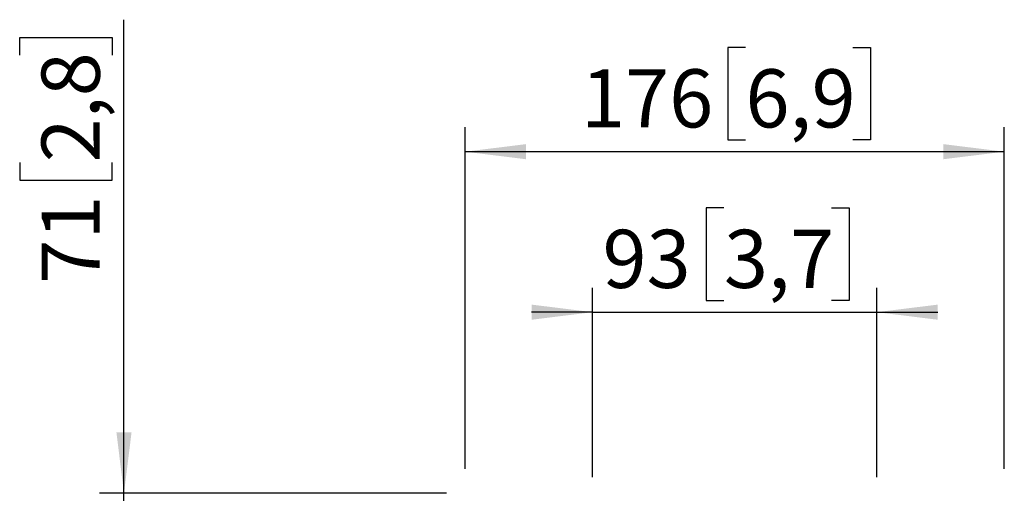
# Model space of a CAD drawing. Units: millimetres. Extents: x 8 to 200, y 14 to 286.
# Drawn here: x 25 to 65, y 184 to 204 of the extents above; entities that cross this region are included whole.
import ezdxf

# ---------------------------------------------------------------- set-up
doc = ezdxf.new("R2010")
doc.units = ezdxf.units.MM
doc.layers.add('MAATENTEKST', color=179, linetype='Continuous')
doc.styles.add('SLDTEXTSTYLE0', font='TXT', dxfattribs={"width": 0.75})
doc.styles.add('SLDTEXTSTYLE1', font='TXT', dxfattribs={"width": 0.96})
doc.dimstyles.new('SLDDIMSTYLE0', dxfattribs={"dimtxt": 2.38125, "dimasz": 3.302, "dimexe": 0, "dimexo": 0.0625, "dimgap": 0.595312, "dimtad": 1, "dimdec": 0, "dimlfac": 8, "dimrnd": 1e-09, "dimzin": 12, "dimdsep": 46, "dimtxsty": 'SLDTEXTSTYLE0', "dimblk1": 'NONE', "dimblk2": 'NONE', "dimsah": 1, "dimcen": 0.09, "dimadec": 0, "dimazin": 3, "dimtfac": 1, "dimtofl": 0, "dimtmove": 0, "dimatfit": 3, "dimldrblk": 'NONE', "dimfxl": 0, "dimfrac": 2, "dimtolj": 1, "dimtzin": 12, "dimarcsym": 0})

# ---------------------------------------------------------------- blocks, each defined once
blk = doc.blocks.new('_D')
at = {"layer": 'MAATENTEKST'}
for p, q in [((54.221, 202.754), (53.496, 202.754)), ((53.496, 202.754), (53.496, 198.971)), ((58.617, 202.754), (59.342, 202.754)), ((59.342, 202.754), (59.342, 198.971)), ((42.749, 185.498), (42.749, 199.488)), ((64.811, 185.498), (64.811, 199.488)), ((53.496, 198.971), (54.221, 198.971)), ((59.342, 198.971), (58.617, 198.971)), ((64.811, 198.488), (42.749, 198.488))]:
    blk.add_line(p, q, dxfattribs=at)
for points in [[(42.749, 198.488), (45.249, 198.178), (45.249, 198.798)], [(64.811, 198.488), (62.311, 198.798), (62.311, 198.178)]]:
    blk.add_solid(points, dxfattribs=at)
at = {"layer": 'MAATENTEKST', "char_height": 2.3813, "attachment_point": 1, "style": 'SLDTEXTSTYLE1'}
for s, insert in [('176', (47.494, 201.862)), ('6,9', (54.221, 201.862))]:
    blk.add_mtext(s, dxfattribs=dict(at, insert=insert))
blk = doc.blocks.new('_None')
blk = doc.blocks.new('_D_1')
at = {"layer": 'MAATENTEKST'}
for p, q in [((28.795, 184.498), (28.795, 203.894)), ((24.528, 202.445), (24.528, 203.17)), ((24.528, 203.17), (28.312, 203.17)), ((28.312, 203.17), (28.312, 202.445)), ((24.528, 198.049), (24.528, 197.325)), ((28.312, 197.325), (28.312, 198.049)), ((24.528, 197.325), (28.312, 197.325)), ((41.991, 184.498), (27.795, 184.498)), ((28.795, 175.598), (28.795, 184.498)), ((43.528, 175.598), (27.795, 175.598)), ((28.795, 175.598), (28.795, 173.098))]:
    blk.add_line(p, q, dxfattribs=at)
for points in [[(28.795, 184.498), (29.105, 186.998), (28.485, 186.998)], [(28.795, 175.598), (28.485, 173.098), (29.105, 173.098)]]:
    blk.add_solid(points, dxfattribs=at)
at = {"layer": 'MAATENTEKST', "char_height": 2.3813, "attachment_point": 1, "rotation": 90, "style": 'SLDTEXTSTYLE1'}
for s, insert in [('2,8', (25.421, 198.049)), ('71', (25.421, 193.081))]:
    blk.add_mtext(s, dxfattribs=dict(at, insert=insert))
blk = doc.blocks.new('_D_6')
at = {"layer": 'MAATENTEKST'}
for p, q in [((53.341, 196.183), (52.617, 196.183)), ((52.617, 196.183), (52.617, 192.399)), ((57.737, 196.183), (58.462, 196.183)), ((58.462, 196.183), (58.462, 192.399)), ((47.969, 185.16), (47.969, 192.916)), ((59.591, 185.16), (59.591, 192.916)), ((52.617, 192.399), (53.341, 192.399)), ((58.462, 192.399), (57.737, 192.399)), ((47.969, 191.916), (45.469, 191.916)), ((47.969, 191.916), (59.591, 191.916)), ((59.591, 191.916), (62.091, 191.916))]:
    blk.add_line(p, q, dxfattribs=at)
for points in [[(47.969, 191.916), (45.469, 192.226), (45.469, 191.606)], [(59.591, 191.916), (62.091, 191.606), (62.091, 192.226)]]:
    blk.add_solid(points, dxfattribs=at)
at = {"layer": 'MAATENTEKST', "char_height": 2.3813, "attachment_point": 1, "style": 'SLDTEXTSTYLE1'}
for s, insert in [('93', (48.373, 195.29)), ('3,7', (53.341, 195.29))]:
    blk.add_mtext(s, dxfattribs=dict(at, insert=insert))

msp = doc.modelspace()

# ---------------------------------------------------------------- dimensions: what is measured, and where the dimension line sits
at = {"layer": 'MAATENTEKST'}
for base, p1, p2, angle, picture, middle in [((28.795, 175.598), (42.991, 184.498), (44.528, 175.598), 90, '_D_1', (28.795, 198.488)), ((64.811, 198.488), (42.749, 184.498), (64.811, 184.498), 0, '_D', (53.78, 198.488))]:
    dim = msp.add_linear_dim(base=base, p1=p1, p2=p2, angle=angle, dimstyle='SLDDIMSTYLE0', dxfattribs=at)
    dim.commit()
    dim.dimension.update_dxf_attribs({"geometry": picture, "text_midpoint": middle, "dimtype": 160})
dim = msp.add_linear_dim(base=(47.969, 191.916), p1=(59.591, 184.16), p2=(47.969, 184.16), dimstyle='SLDDIMSTYLE0', dxfattribs=at)
dim.commit()
dim.dimension.update_dxf_attribs({"geometry": '_D_6', "text_midpoint": (53.78, 191.916), "dimtype": 160})

doc.saveas('drawing.dxf')
